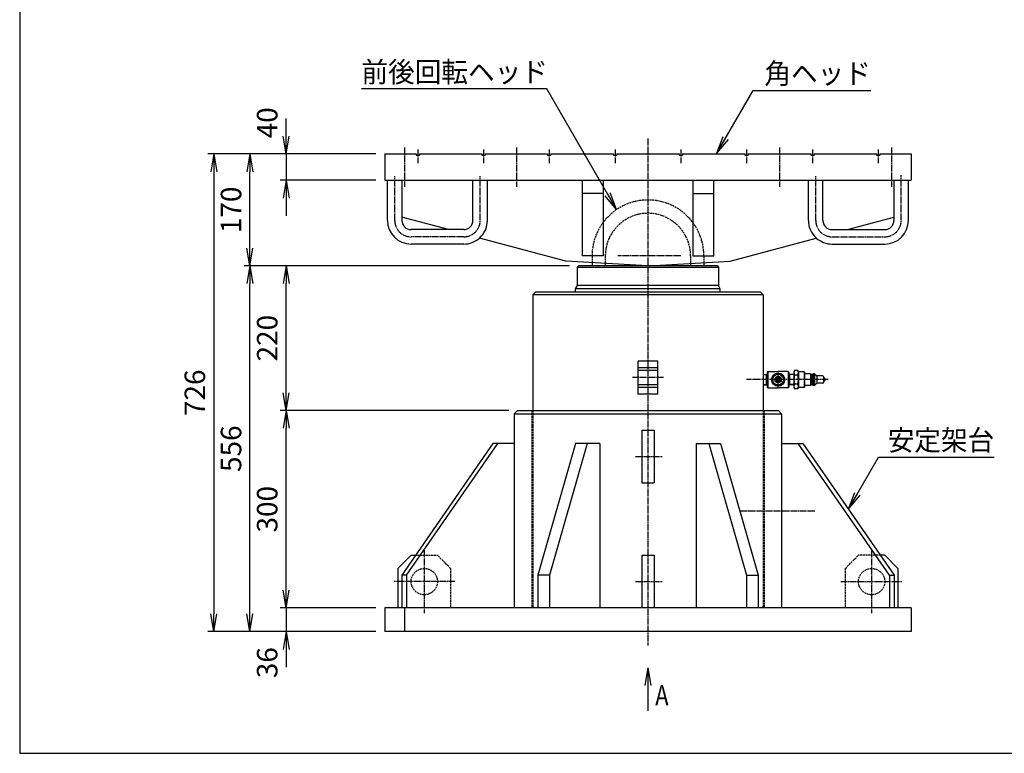
# Model space of a CAD drawing. Extents: x 90 to 3690, y 90 to 2583.
# Drawn here: x 90 to 1587, y 90 to 1205 of the extents above; entities that cross this region are included whole.
import ezdxf
from ezdxf.enums import TextEntityAlignment as Align

# ---------------------------------------------------------------- set-up
doc = ezdxf.new("R2010")
doc.units = 0
for name, pattern in [('EXLTYPE0', [4, 3, -1]), ('EXLTYPE2', [13, 10, -1, 1, -1]), ('EXLTYPE8', [13, 10, -1, 1, -1])]:
    doc.linetypes.add(name, pattern=pattern)
doc.layers.get('0').update_dxf_attribs({"linetype": 'CONTINUOUS'})
doc.layers.get('DEFPOINTS').update_dxf_attribs({"linetype": 'CONTINUOUS'})
doc.layers.add('図面枠', color=7, linetype='CONTINUOUS')
doc.layers.add('Ｓ_１_１', color=7, linetype='CONTINUOUS')
doc.styles.add('EXCADDIM1', font='msgothic.ttc')
doc.styles.add('EXCADTTF1', font='msgothic.ttc')
doc.styles.get("Standard").update_dxf_attribs({"font": 'monotxt', "bigfont": 'extfont'})
doc.dimstyles.new('ISO-25', dxfattribs={"dimtxt": 2.5, "dimasz": 2.5, "dimexe": 1.25, "dimexo": 0.625, "dimtad": 1, "dimtxsty": 'STANDARD', "dimcen": 2.5, "dimazin": 3, "dimtfac": 1, "dimtmove": 0, "dimatfit": 3})

# ---------------------------------------------------------------- blocks, each defined once
blk = doc.blocks.new('EX_NORM')
at = {"color": 0, "linetype": 'CONTINUOUS'}
for q in [(-1, 0.167), (-1, 0), (-1, -0.167)]:
    blk.add_line((0, 0), q, dxfattribs=at)
blk = doc.blocks.new('*D15')
at = {"layer": 'DEFPOINTS', "color": 0}
for p in [(645, 311), (495, 275), (645, 275)]:
    blk.add_point(p, dxfattribs=at)
at = {"layer": 'Ｓ_１_１', "color": 2, "linetype": 'CONTINUOUS'}
for p, q in [((495, 338), (495, 365)), ((631.5, 311), (486, 311)), ((495, 311), (495, 275)), ((631.5, 275), (486, 275)), ((495, 248), (495, 221))]:
    blk.add_line(p, q, dxfattribs=at)
at = {"layer": 'Ｓ_１_１', "color": 2, "xscale": 27, "yscale": 27, "zscale": 27}
for p, rotation in [((495, 311), 270), ((495, 275), 90)]:
    blk.add_blockref('EX_NORM', p, dxfattribs=dict(at, rotation=rotation))
at = {"layer": 'Ｓ_１_１', "color": 2, "insert": (470.25, 227.75), "char_height": 31.166, "attachment_point": 5, "rotation": 90, "style": 'EXCADDIM1'}
blk.add_mtext('36', dxfattribs=at)
blk = doc.blocks.new('*D16')
at = {"layer": 'DEFPOINTS', "color": 0}
for p in [(495, 611), (846.8, 611), (645, 311)]:
    blk.add_point(p, dxfattribs=at)
at = {"layer": 'Ｓ_１_１', "color": 2, "linetype": 'CONTINUOUS'}
for p, q in [((833.3, 611), (486, 611)), ((495, 338), (495, 584)), ((631.5, 311), (486, 311))]:
    blk.add_line(p, q, dxfattribs=at)
at = {"layer": 'Ｓ_１_１', "color": 2, "xscale": 27, "yscale": 27, "zscale": 27}
for p, rotation in [((495, 611), 90), ((495, 311), 270)]:
    blk.add_blockref('EX_NORM', p, dxfattribs=dict(at, rotation=rotation))
at = {"layer": 'Ｓ_１_１', "color": 2, "insert": (470.25, 461), "char_height": 31.166, "attachment_point": 5, "rotation": 90, "style": 'EXCADDIM1'}
blk.add_mtext('300', dxfattribs=at)
blk = doc.blocks.new('*D17')
at = {"layer": 'DEFPOINTS', "color": 0}
for p in [(440, 831), (939.5, 831), (645, 275)]:
    blk.add_point(p, dxfattribs=at)
at = {"layer": 'Ｓ_１_１', "color": 2, "linetype": 'CONTINUOUS'}
for p, q in [((926, 831), (431, 831)), ((440, 302), (440, 804)), ((631.5, 275), (431, 275))]:
    blk.add_line(p, q, dxfattribs=at)
at = {"layer": 'Ｓ_１_１', "color": 2, "xscale": 27, "yscale": 27, "zscale": 27}
for p, rotation in [((440, 831), 90), ((440, 275), 270)]:
    blk.add_blockref('EX_NORM', p, dxfattribs=dict(at, rotation=rotation))
at = {"layer": 'Ｓ_１_１', "color": 2, "insert": (415.3, 553), "char_height": 31.17, "attachment_point": 5, "rotation": 90, "style": 'EXCADDIM1'}
blk.add_mtext('556', dxfattribs=at)
blk = doc.blocks.new('*D18')
at = {"layer": 'DEFPOINTS', "color": 0}
for p in [(495, 831), (939.5, 831), (846.8, 611)]:
    blk.add_point(p, dxfattribs=at)
at = {"layer": 'Ｓ_１_１', "color": 2, "linetype": 'CONTINUOUS'}
for p, q in [((926, 831), (486, 831)), ((495, 638), (495, 804)), ((833.3, 611), (486, 611))]:
    blk.add_line(p, q, dxfattribs=at)
at = {"layer": 'Ｓ_１_１', "color": 2, "xscale": 27, "yscale": 27, "zscale": 27}
for p, rotation in [((495, 831), 90), ((495, 611), 270)]:
    blk.add_blockref('EX_NORM', p, dxfattribs=dict(at, rotation=rotation))
at = {"layer": 'Ｓ_１_１', "color": 2, "insert": (470.3, 721), "char_height": 31.17, "attachment_point": 5, "rotation": 90, "style": 'EXCADDIM1'}
blk.add_mtext('220', dxfattribs=at)
blk = doc.blocks.new('*D19')
at = {"layer": 'DEFPOINTS', "color": 0}
for p in [(440, 1001), (645, 1001), (939.5, 831)]:
    blk.add_point(p, dxfattribs=at)
at = {"layer": 'Ｓ_１_１', "color": 2, "linetype": 'CONTINUOUS'}
for p, q in [((631.5, 1001), (431, 1001)), ((440, 858), (440, 974)), ((926, 831), (431, 831))]:
    blk.add_line(p, q, dxfattribs=at)
at = {"layer": 'Ｓ_１_１', "color": 2, "xscale": 27, "yscale": 27, "zscale": 27}
for p, rotation in [((440, 1001), 90), ((440, 831), 270)]:
    blk.add_blockref('EX_NORM', p, dxfattribs=dict(at, rotation=rotation))
at = {"layer": 'Ｓ_１_１', "color": 2, "insert": (415.3, 916), "char_height": 31.17, "attachment_point": 5, "rotation": 90, "style": 'EXCADDIM1'}
blk.add_mtext('170', dxfattribs=at)
blk = doc.blocks.new('*D20')
at = {"layer": 'DEFPOINTS', "color": 0}
for p in [(645, 1001), (495, 961), (645, 961)]:
    blk.add_point(p, dxfattribs=at)
at = {"layer": 'Ｓ_１_１', "color": 2, "linetype": 'CONTINUOUS'}
for p, q in [((495, 1028), (495, 1055)), ((631.5, 1001), (486, 1001)), ((495, 1001), (495, 961)), ((631.5, 961), (486, 961)), ((495, 934), (495, 907))]:
    blk.add_line(p, q, dxfattribs=at)
at = {"layer": 'Ｓ_１_１', "color": 2, "xscale": 27, "yscale": 27, "zscale": 27}
for p, rotation in [((495, 1001), 270), ((495, 961), 90)]:
    blk.add_blockref('EX_NORM', p, dxfattribs=dict(at, rotation=rotation))
at = {"layer": 'Ｓ_１_１', "color": 2, "insert": (470.3, 1048.3), "char_height": 31.17, "attachment_point": 5, "rotation": 90, "style": 'EXCADDIM1'}
blk.add_mtext('40', dxfattribs=at)
blk = doc.blocks.new('*D21')
at = {"layer": 'DEFPOINTS', "color": 0}
for p in [(645, 1001), (385, 275), (645, 275)]:
    blk.add_point(p, dxfattribs=at)
at = {"layer": 'Ｓ_１_１', "color": 2, "linetype": 'CONTINUOUS'}
for p, q in [((631.5, 1001), (376, 1001)), ((385, 974), (385, 302)), ((631.5, 275), (376, 275))]:
    blk.add_line(p, q, dxfattribs=at)
at = {"layer": 'Ｓ_１_１', "color": 2, "xscale": 27, "yscale": 27, "zscale": 27}
for p, rotation in [((385, 1001), 90), ((385, 275), 270)]:
    blk.add_blockref('EX_NORM', p, dxfattribs=dict(at, rotation=rotation))
at = {"layer": 'Ｓ_１_１', "color": 2, "insert": (360.3, 638), "char_height": 31.17, "attachment_point": 5, "rotation": 90, "style": 'EXCADDIM1'}
blk.add_mtext('726', dxfattribs=at)

msp = doc.modelspace()

# ---------------------------------------------------------------- linework, layer by layer
at = {"layer": '図面枠', "color": 5, "linetype": 'CONTINUOUS'}
for p, q in [((90, 2583), (90, 90)), ((90, 90), (3690, 90))]:
    msp.add_line(p, q, dxfattribs=at)
at = {"layer": 'Ｓ_１_１', "color": 1, "linetype": 'EXLTYPE2'}
for p, q in [((1045, 1024.5), (1045, 253.7)), ((675, 1011), (675, 951)), ((695, 1008), (695, 987)), ((795, 1008), (795, 987)), ((845, 1011), (845, 951)), ((895, 1008), (895, 987)), ((995, 1008), (995, 987)), ((1095, 1008), (1095, 987)), ((1195, 1008), (1195, 987)), ((1245, 1011), (1245, 951)), ((1295, 1008), (1295, 987)), ((1395, 1008), (1395, 987)), ((1415, 1011), (1415, 951)), ((660, 900), (660, 967)), ((790, 900), (790, 967)), ((1300, 900), (1300, 967)), ((1430, 900), (1430, 968.737)), ((765, 875), (685, 875)), ((1325, 875), (1405, 875)), ((1094.997, 846), (998.997, 846)), ((1068.4, 661), (1021.3, 661)), ((1242.862, 645), (1242.862, 671)), ((1026.06, 541), (1066.86, 541)), ((1298.56, 458), (1184.363, 458)), ((705, 398.7), (705, 303.1)), ((1385, 398.7), (1385, 303.1)), ((751.7, 351), (659.02, 351)), ((1026.06, 351), (1066.86, 351)), ((1338.3, 351), (1430.98, 351))]:
    msp.add_line(p, q, dxfattribs=at)
at = {"layer": 'Ｓ_１_１', "color": 3, "linetype": 'CONTINUOUS'}
for p, q in [((645, 1001), (692.5, 1001)), ((645, 1001), (645, 961)), ((692.5, 1001), (692.5, 999)), ((692.5, 999), (697.5, 999)), ((697.5, 1001), (792.5, 1001)), ((697.5, 1001), (697.5, 999)), ((792.5, 1001), (792.5, 999)), ((792.5, 999), (797.5, 999)), ((797.5, 1001), (892.5, 1001)), ((797.5, 1001), (797.5, 999)), ((892.5, 1001), (892.5, 999)), ((892.5, 999), (897.5, 999)), ((897.5, 1001), (992.5, 1001)), ((897.5, 1001), (897.5, 999)), ((992.5, 1001), (992.5, 999)), ((992.5, 999), (997.5, 999)), ((997.5, 1001), (1092.5, 1001)), ((997.5, 1001), (997.5, 999)), ((1092.5, 1001), (1092.5, 999)), ((1092.5, 999), (1097.5, 999)), ((1097.5, 1001), (1192.5, 1001)), ((1097.5, 1001), (1097.5, 999)), ((1192.5, 1001), (1192.5, 999)), ((1192.5, 999), (1197.5, 999)), ((1197.5, 1001), (1292.5, 1001)), ((1197.5, 1001), (1197.5, 999)), ((1292.5, 1001), (1292.5, 999)), ((1292.5, 999), (1297.5, 999)), ((1297.5, 1001), (1392.5, 1001)), ((1297.5, 1001), (1297.5, 999)), ((1392.5, 1001), (1392.5, 999)), ((1392.5, 999), (1397.5, 999)), ((1397.5, 1001), (1445, 1001)), ((1397.5, 1001), (1397.5, 999)), ((1445, 1001), (1445, 961)), ((645, 961), (1445, 961)), ((649, 900), (649, 961)), ((671, 961), (671, 900)), ((779, 900), (779, 961)), ((801, 900), (801, 961)), ((945, 961), (945, 846)), ((977, 961), (977, 846)), ((1113, 961), (1113, 846)), ((1145, 846), (1145, 961)), ((1289, 900), (1289, 961)), ((1311, 900), (1311, 961)), ((1419, 961), (1419, 900)), ((1441, 900), (1441, 961)), ((977, 941), (945, 941)), ((1113, 941), (1145, 941)), ((660, 908), (660, 908)), ((741.716, 886), (671, 905.039)), ((1348.283, 886), (1419, 905.039)), ((765, 886), (685, 886)), ((1325, 886), (1405, 886)), ((920, 838), (789.088, 873.246)), ((1170, 838.001), (1300.912, 873.246)), ((765, 864), (685, 864)), ((1325, 864), (1405, 864)), ((977, 846), (945, 846)), ((960, 846), (960, 846)), ((960, 846), (960, 846)), ((1113, 846), (1145, 846)), ((1130, 846), (1130, 846)), ((1130, 846), (1130, 846)), ((1035.5, 831.5), (920, 838.001)), ((939.5, 831), (937.5, 829)), ((937.5, 829), (1152.5, 829)), ((937.5, 829), (937.5, 801)), ((1150.5, 831), (939.5, 831)), ((1132.113, 831), (957.887, 831)), ((960, 835.834), (960, 832)), ((960, 835.834), (960, 835.833)), ((980.193, 834.74), (980.193, 831)), ((1035.5, 831.5), (1054.5, 831.5)), ((1054.5, 831.5), (1170, 838.001)), ((1109.807, 834.74), (1109.807, 831)), ((1130, 835.834), (1130, 832)), ((1130, 835.834), (1130, 835.833)), ((1150.5, 831), (1152.5, 829)), ((1152.5, 829), (1152.5, 801)), ((935, 796), (937.887, 801)), ((1155, 796), (935, 796)), ((935, 791), (935, 796)), ((1152.5, 801), (937.5, 801)), ((1155, 796), (1152.113, 801)), ((1155, 791), (1155, 796)), ((870, 787), (874, 791)), ((1220, 787), (870, 787)), ((870, 787), (870, 611)), ((1216, 791), (874, 791)), ((1216, 791), (1216, 791)), ((1216, 791), (1220, 787)), ((1220, 787), (1220, 611)), ((1060, 686), (1030, 686)), ((1030, 636), (1030, 686)), ((1060, 676), (1030, 676)), ((1060, 636), (1060, 686)), ((1060, 672), (1030, 672)), ((1220, 665.952), (1226.362, 666.35)), ((1220, 665.251), (1225, 665.563)), ((1225, 665.563), (1226.362, 666.35)), ((1225, 649.735), (1225, 666.265)), ((1227.362, 670.5), (1226.362, 669.5)), ((1226.362, 669.5), (1226.362, 658)), ((1227.362, 670.5), (1242.862, 670.5)), ((1227.362, 670.5), (1227.362, 645.5)), ((1258.362, 670.5), (1242.862, 670.5)), ((1259.362, 669.5), (1258.362, 670.5)), ((1258.362, 670.5), (1258.362, 645.5)), ((1259.362, 669.5), (1259.362, 658)), ((1266.862, 665.881), (1259.362, 666.35)), ((1260.725, 665.563), (1259.362, 666.35)), ((1260.725, 649.735), (1260.725, 666.265)), ((1266.862, 665.18), (1260.725, 665.563)), ((1267.934, 671.856), (1266.862, 670)), ((1266.862, 670), (1266.862, 646)), ((1272.79, 671.856), (1267.934, 671.856)), ((1272.79, 664.928), (1267.934, 664.928)), ((1272.791, 671.856), (1273.862, 670)), ((1273.862, 670), (1273.862, 646)), ((1282.362, 669.75), (1273.862, 669.75)), ((1282.362, 669.75), (1282.362, 646.25)), ((1282.362, 669.75), (1282.862, 669.25)), ((1282.862, 669.25), (1282.862, 646.75)), ((1291.862, 667), (1282.862, 667)), ((1291.862, 667), (1293.362, 665.5)), ((1291.862, 667), (1291.862, 649)), ((1293.362, 665.5), (1293.362, 650.5)), ((1294.862, 665.5), (1293.362, 665.5)), ((1296.362, 667), (1294.862, 665.5)), ((1294.862, 665.5), (1294.862, 650.5)), ((1298.362, 667), (1296.362, 667)), ((1296.362, 667), (1296.362, 649)), ((1298.362, 667), (1298.362, 649)), ((1298.362, 667), (1301.862, 663.5)), ((1310.862, 663.5), (1301.862, 663.5)), ((1301.862, 663.5), (1301.862, 652.5)), ((1311.862, 662.5), (1311.862, 653.5)), ((1311.862, 661.5), (1313.862, 659.5)), ((1313.862, 659.5), (1313.862, 656.5)), ((1060, 650), (1030, 650)), ((1060, 646), (1030, 646)), ((1220, 650.749), (1225, 650.437)), ((1220, 650.048), (1226.362, 649.65)), ((1226.362, 649.65), (1225, 650.437)), ((1226.362, 658), (1226.362, 646.5)), ((1227.362, 645.5), (1226.362, 646.5)), ((1227.362, 645.5), (1242.862, 645.5)), ((1258.362, 645.5), (1242.862, 645.5)), ((1259.362, 646.5), (1258.362, 645.5)), ((1259.362, 658), (1259.362, 646.5)), ((1259.362, 649.65), (1260.725, 650.437)), ((1266.862, 650.119), (1259.362, 649.65)), ((1266.862, 650.82), (1260.725, 650.437)), ((1266.862, 646), (1267.934, 644.144)), ((1272.79, 651.072), (1267.934, 651.072)), ((1272.79, 644.144), (1267.934, 644.144)), ((1273.862, 646), (1272.791, 644.144)), ((1282.362, 646.25), (1273.862, 646.25)), ((1282.862, 646.75), (1282.362, 646.25)), ((1291.862, 649), (1282.862, 649)), ((1293.362, 650.5), (1291.862, 649)), ((1294.862, 650.5), (1293.362, 650.5)), ((1294.862, 650.5), (1296.362, 649)), ((1298.362, 649), (1296.362, 649)), ((1301.862, 652.5), (1298.362, 649)), ((1310.862, 652.5), (1301.862, 652.5)), ((1313.862, 656.5), (1311.862, 654.5)), ((1060, 636), (1030, 636)), ((846.8, 611), (841.8, 606)), ((841.8, 606), (1248.2, 606)), ((841.8, 606), (841.8, 311)), ((846.8, 611), (1243.2, 611)), ((1248.2, 606), (1243.2, 611)), ((1248.2, 606), (1248.2, 311)), ((1035.5, 581), (1054.5, 581)), ((1035.5, 581), (1035.5, 501)), ((1054.5, 581), (1054.5, 501)), ((809.307, 561), (670.725, 361)), ((677.996, 361), (816.578, 561)), ((841.8, 561), (809.307, 561)), ((934.961, 561), (877.558, 361)), ((952.514, 561), (895.112, 361)), ((971.648, 561), (934.961, 561)), ((971.648, 561), (971.648, 311)), ((1118.352, 561), (1155.039, 561)), ((1118.352, 561), (1118.352, 311)), ((1137.486, 561), (1194.888, 361)), ((1155.039, 561), (1212.442, 361)), ((1248.2, 561), (1280.693, 561)), ((1412.004, 361), (1273.422, 561)), ((1280.693, 561), (1419.275, 361)), ((1035.5, 501), (1054.5, 501)), ((685, 391), (665, 371)), ((685, 391), (691.513, 391)), ((1035.5, 391), (1054.5, 391)), ((1035.5, 391), (1035.5, 311)), ((1054.5, 391), (1054.5, 311)), ((1405, 391), (1398.487, 391)), ((1405, 391), (1425, 371)), ((665, 371), (665, 311)), ((670.725, 361), (670.725, 311)), ((677.996, 361), (670.725, 361)), ((677.996, 361), (677.996, 311)), ((895.112, 361), (877.558, 361)), ((877.558, 361), (877.558, 311)), ((895.112, 361), (895.112, 311)), ((1194.888, 361), (1194.888, 311)), ((1194.888, 361), (1212.442, 361)), ((1212.442, 361), (1212.442, 311)), ((1412.004, 361), (1412.004, 311)), ((1412.004, 361), (1419.275, 361)), ((1419.275, 361), (1419.275, 311)), ((1425, 371), (1425, 311)), ((1445, 311), (645, 311)), ((645, 311), (645, 275)), ((675, 311), (675, 275)), ((1445, 311), (1445, 275)), ((1445, 275), (645, 275))]:
    msp.add_line(p, q, dxfattribs=at)
at = {"layer": 'Ｓ_１_１', "color": 2, "linetype": 'EXLTYPE0'}
for p, q in [((741.577, 886.037), (741.091, 886.037)), ((1348.423, 886.037), (1348.909, 886.037)), ((1348.423, 886.037), (1348.909, 886.037)), ((960, 846), (960, 835.834)), ((980.193, 846), (980.193, 834.74)), ((1109.807, 846), (1109.807, 834.74)), ((1130, 846), (1130, 835.834)), ((868.5, 611), (868.5, 311)), ((870, 611), (870, 313)), ((1220, 611), (1220, 313)), ((1221.5, 611), (1221.5, 311)), ((691.513, 391), (725, 391)), ((745, 371), (725, 391)), ((1345, 371), (1365, 391)), ((1398.487, 391), (1365, 391)), ((745, 371), (745, 311)), ((1345, 371), (1345, 311)), ((870, 313), (872, 311)), ((1220, 313), (1218, 311))]:
    msp.add_line(p, q, dxfattribs=at)
at = {"layer": 'Ｓ_１_１', "color": 1, "linetype": 'EXLTYPE8'}
msp.add_line((1319.02, 658), (1195.043, 658), dxfattribs=at)
at = {"layer": 'Ｓ_１_１', "color": 3, "linetype": 'CONTINUOUS', "flags": 128}
for points in [[(1252.362, 658), (1247.612, 666.227), (1238.112, 666.227), (1233.362, 658), (1238.112, 649.773), (1247.612, 649.773), (1252.362, 658)], [(1239.976, 658), (1241.419, 655.5), (1244.306, 655.5), (1245.749, 658), (1244.306, 660.5), (1241.419, 660.5), (1239.976, 658)]]:
    msp.add_lwpolyline(points, dxfattribs=at)
at = {"layer": 'Ｓ_１_１', "color": 3, "linetype": 'CONTINUOUS'}
for radius in [10, 8.227, 5, 4.25]:
    msp.add_circle((1242.862, 658), radius, dxfattribs=at)
at = {"layer": 'Ｓ_１_１', "color": 2, "linetype": 'EXLTYPE0'}
for centre in [(705, 351), (1385, 351)]:
    msp.add_circle(centre, 20, dxfattribs=at)
for radius in [85, 64.807]:
    msp.add_arc((1045, 846), radius, 0, 180, dxfattribs=at)
at = {"layer": 'Ｓ_１_１', "color": 3, "linetype": 'CONTINUOUS'}
for centre, radius, start, end in [((685, 900), 36, 180, 270), ((685, 900), 14, 180, 270), ((765, 900), 14, 270, 0), ((765, 900), 36, 311.77203, 0), ((1325, 900), 36, 180, 228.22797), ((1325, 900), 14, 180, 270), ((1405, 900), 36, 270, 0), ((1405, 900), 14, 270, 0), ((765, 900), 36, 270, 311.997369), ((1325, 900), 36, 228.002631, 270), ((1325, 900), 36, 228.002631, 270), ((959, 832), 1, 270, 0), ((1131, 832), 1, 180, 270), ((1242.862, 658), 9, 126.083597, 173.916403), ((1242.862, 658), 9, 66.083597, 113.916403), ((1242.862, 658), 9, 6.083597, 53.916403), ((1272.996, 668.392), 6.134, 145.615402, 214.384561), ((1289.79, 658), 22.928, 162.411821, 197.588115), ((1250.934, 658), 22.928, 342.411858, 17.588166), ((1267.728, 668.392), 6.134, 325.615369, 34.384514), ((1310.862, 662.5), 1, 359.999978, 89.999975), ((1242.862, 658), 9, 186.083597, 233.916403), ((1242.862, 658), 9, 246.083597, 293.916403), ((1242.862, 658), 9, 306.083597, 353.916403), ((1272.996, 647.608), 6.134, 145.615416, 214.384574), ((1267.728, 647.608), 6.134, 325.615438, 34.384583), ((1310.862, 653.5), 1, 269.999997, 359.999978)]:
    msp.add_arc(centre, radius, start, end, dxfattribs=at)
at = {"layer": 'Ｓ_１_１', "color": 1, "linetype": 'EXLTYPE2'}
for centre, start, end in [((685, 900), 180, 270), ((765, 900), 270, 0), ((1325, 900), 180, 270), ((1405, 900), 270, 0)]:
    msp.add_arc(centre, 25, start, end, dxfattribs=at)

# ---------------------------------------------------------------- texts
at = {"layer": 'Ｓ_１_１', "color": 4, "linetype": 'CONTINUOUS', "style": 'EXCADTTF1', "width": 0.999231}
for s, height, p, p2 in [('前後回転ヘッド', 31.1661, (609.457, 1109.962), (892.957, 1109.962)), ('角ヘッド', 31.1661, (1221.927, 1107.794), (1383.927, 1107.794)), ('安定架台', 31.1661, (1409.4, 550.328), (1571.4, 550.328)), ('A', 31.166, (1056.057, 162.695), (1076.307, 162.695))]:
    msp.add_text(s, height=height, dxfattribs=at).set_placement(p, p2, align=Align.FIT)

# ---------------------------------------------------------------- dimensions: what is measured, and where the dimension line sits
at = {"layer": 'Ｓ_１_１', "color": 2, "linetype": 'CONTINUOUS'}
for base, p1, p2, override, picture, middle in [((495, 961), (645, 1001), (645, 961), {"dimtxt": 31.166137, "dimasz": 27, "dimexe": 9, "dimexo": 13.5, "dimgap": 0, "dimtad": 1, "dimjust": 1, "dimtih": 0, "dimtoh": 0, "dimdec": 2, "dimzin": 8, "dimlunit": 2, "dimtxsty": 'EXCADDIM1', "dimblk1": 'EX_NORM', "dimblk2": 'EX_NORM', "dimsah": 1, "dimse1": 0, "dimse2": 0, "dimclrd": 2, "dimclre": 2, "dimclrt": 2, "dimtmove": 2}, '*D20', (470.25, 1048.25)), ((385, 275), (645, 1001), (645, 275), {"dimtxt": 31.166137, "dimasz": 27, "dimexe": 9, "dimexo": 13.5, "dimgap": 0, "dimtad": 1, "dimjust": 0, "dimtih": 0, "dimtoh": 0, "dimdec": 2, "dimzin": 8, "dimlunit": 2, "dimtxsty": 'EXCADDIM1', "dimblk1": 'EX_NORM', "dimblk2": 'EX_NORM', "dimsah": 1, "dimse1": 0, "dimse2": 0, "dimclrd": 2, "dimclre": 2, "dimclrt": 2, "dimtmove": 2}, '*D21', (360.25, 638)), ((440, 1001), (939.5, 831), (645, 1001), {"dimtxt": 31.166137, "dimasz": 27, "dimexe": 9, "dimexo": 13.5, "dimgap": 0, "dimtad": 1, "dimjust": 0, "dimtih": 0, "dimtoh": 0, "dimdec": 2, "dimzin": 8, "dimlunit": 2, "dimtxsty": 'EXCADDIM1', "dimblk1": 'EX_NORM', "dimblk2": 'EX_NORM', "dimsah": 1, "dimse1": 0, "dimse2": 0, "dimclrd": 2, "dimclre": 2, "dimclrt": 2, "dimtmove": 2}, '*D19', (415.25, 916)), ((440, 831), (645, 275), (939.5, 831), {"dimtxt": 31.166137, "dimasz": 27, "dimexe": 9, "dimexo": 13.5, "dimgap": 0, "dimtad": 1, "dimjust": 0, "dimtih": 0, "dimtoh": 0, "dimdec": 2, "dimzin": 8, "dimlunit": 2, "dimtxsty": 'EXCADDIM1', "dimblk1": 'EX_NORM', "dimblk2": 'EX_NORM', "dimsah": 1, "dimse1": 0, "dimse2": 0, "dimclrd": 2, "dimclre": 2, "dimclrt": 2, "dimtmove": 2}, '*D17', (415.25, 553)), ((495, 831), (846.8, 611), (939.5, 831), {"dimtxt": 31.166137, "dimasz": 27, "dimexe": 9, "dimexo": 13.5, "dimgap": 0, "dimtad": 1, "dimjust": 0, "dimtih": 0, "dimtoh": 0, "dimdec": 2, "dimzin": 8, "dimlunit": 2, "dimtxsty": 'EXCADDIM1', "dimblk1": 'EX_NORM', "dimblk2": 'EX_NORM', "dimsah": 1, "dimse1": 0, "dimse2": 0, "dimclrd": 2, "dimclre": 2, "dimclrt": 2, "dimtmove": 2}, '*D18', (470.25, 721)), ((495, 611), (645, 311), (846.8, 611), {"dimtxt": 31.166137, "dimasz": 27, "dimexe": 9, "dimexo": 13.5, "dimgap": 0, "dimtad": 1, "dimjust": 0, "dimtih": 0, "dimtoh": 0, "dimdec": 2, "dimzin": 8, "dimlunit": 2, "dimtxsty": 'EXCADDIM1', "dimblk1": 'EX_NORM', "dimblk2": 'EX_NORM', "dimsah": 1, "dimse1": 0, "dimse2": 0, "dimclrd": 2, "dimclre": 2, "dimclrt": 2, "dimtmove": 2}, '*D16', (470.25, 461)), ((495, 275), (645, 311), (645, 275), {"dimtxt": 31.166137, "dimasz": 27, "dimexe": 9, "dimexo": 13.5, "dimgap": 0, "dimtad": 1, "dimjust": 2, "dimtih": 0, "dimtoh": 0, "dimdec": 2, "dimzin": 8, "dimlunit": 2, "dimtxsty": 'EXCADDIM1', "dimblk1": 'EX_NORM', "dimblk2": 'EX_NORM', "dimsah": 1, "dimse1": 0, "dimse2": 0, "dimclrd": 2, "dimclre": 2, "dimclrt": 2, "dimtmove": 2}, '*D15', (470.25, 227.75))]:
    dim = msp.add_linear_dim(base=base, p1=p1, p2=p2, angle=90, dimstyle='ISO-25', override=override, dxfattribs=at)
    dim.commit()
    dim.dimension.update_dxf_attribs({"geometry": picture, "text_midpoint": middle, "dimtype": 160})

# ---------------------------------------------------------------- leaders
for points in [[(997.359, 916.394), (891.489, 1099.767), (609.457, 1099.767)], [(1149.86, 1001.971), (1205.071, 1097.599), (1383.927, 1097.599)], [(1349.984, 461), (1395.671, 540.132), (1571.4, 540.132)], [(1045, 220), (1045, 154.686)]]:
    msp.add_leader(points, dimstyle='ISO-25', override={"dimasz": 27, "dimldrblk": 'EX_NORM'}, dxfattribs=at)

doc.saveas('drawing.dxf')
